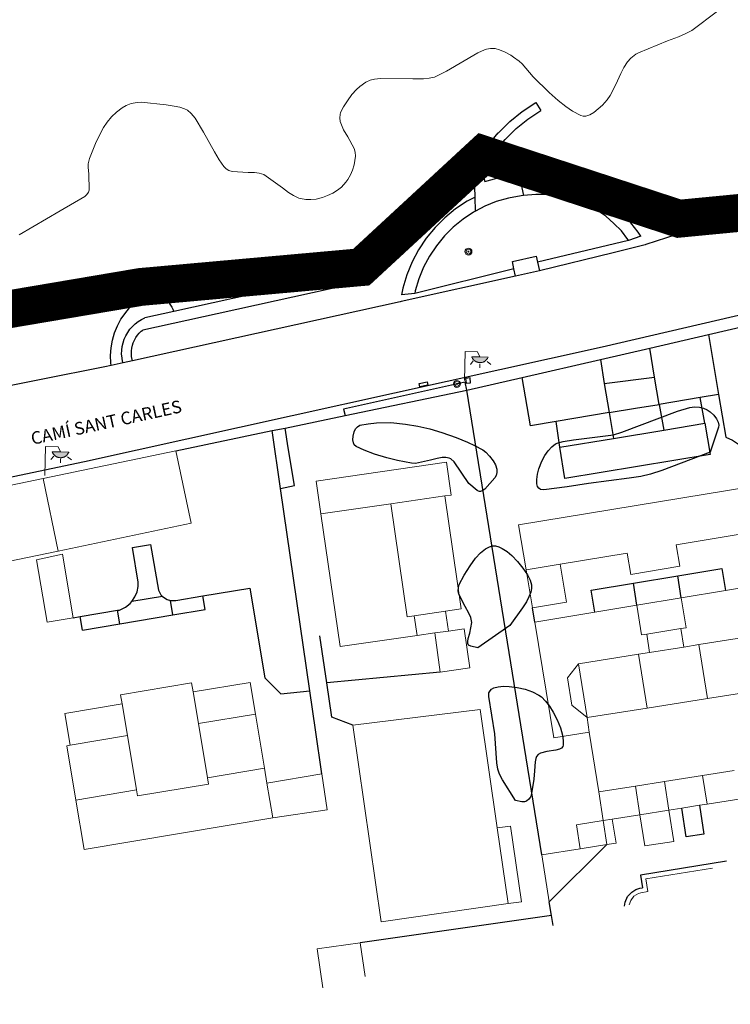
# Model space of a CAD drawing. Units: millimetres. Extents: x 446239 to 447820, y 4376739 to 4377905.
# Drawn here: x 447032 to 447088, y 4376991 to 4377069 of the extents above; entities that cross this region are included whole.
import ezdxf

# ---------------------------------------------------------------- set-up
doc = ezdxf.new("R2010")
doc.units = ezdxf.units.MM
doc.linetypes.add('DGN Style 2', pattern=[29.06096, 17.436576, -11.624384])
for name, color, linetype in [('Arbre Aïllat Lineal', 82, 'Continuous'), ('Arquetes i registres', 8, 'Continuous'), ('Embornals', 8, 'Continuous'), ('Enllumenat', 7, 'Continuous'), ('Escala Representativa', 7, 'Continuous'), ('Linia de Voravia', 7, 'Continuous'), ('Mur Paret', 7, 'Continuous'), ('Pal Generic', 7, 'Continuous')]:
    doc.layers.add(name, color=color, linetype=linetype)
for name, color, linetype, lineweight in [('Costa Rocosa', 5, 'Continuous', 0), ('Divisio Alçades', 1, 'Continuous', 0), ('Façana Edifici', 1, 'Continuous', 0), ('LIMITES_LIMITE_SERVICIO', 5, 'DGN Style 2', 140), ('Piscina', 150, 'Continuous', 0), ('Porxo Caseta Cobert', 7, 'Continuous', 0), ('Text de Carrer', 7, 'Continuous', 0)]:
    doc.layers.add(name, color=color, linetype=linetype, lineweight=lineweight)
doc.styles.get("Standard").update_dxf_attribs({"font": 'simplex.shx'})

# ---------------------------------------------------------------- blocks, each defined once
blk = doc.blocks.new('farola_ports_277')
at = {"layer": 'Enllumenat', "linetype": 'Continuous', "lineweight": 0}
blk.add_hatch(color=2, dxfattribs=at).paths.add_polyline_path([(1.228, 1.863), (1.888, 1.846), (1.888, 1.836), (1.867, 1.797), (1.847, 1.777), (1.826, 1.738), (1.805, 1.708), (1.784, 1.679), (1.763, 1.649), (1.743, 1.62), (1.712, 1.6), (1.681, 1.571), (1.661, 1.542), (1.62, 1.523), (1.6, 1.503), (1.559, 1.484), (1.518, 1.465), (1.498, 1.455), (1.458, 1.446), (1.417, 1.427), (1.377, 1.428), (1.347, 1.419), (1.317, 1.41), (1.277, 1.411), (1.237, 1.412), (1.197, 1.413), (1.157, 1.414), (1.117, 1.415), (1.087, 1.426), (1.057, 1.436), (1.017, 1.447), (0.977, 1.458), (0.938, 1.479), (0.918, 1.49), (0.879, 1.511), (0.839, 1.532), (0.819, 1.552), (0.78, 1.583), (0.761, 1.604), (0.731, 1.625), (0.702, 1.655), (0.683, 1.686), (0.663, 1.716), (0.644, 1.747), (0.625, 1.777), (0.605, 1.808), (0.586, 1.849), (0.577, 1.879)])
at = {"layer": 'Enllumenat', "color": 7, "linetype": 'Continuous', "lineweight": 0, "flags": 128}
for points in [[(0, 0), (0.056, 2.292)], [(0.056, 2.292), (1.047, 2.268)], [(1.047, 2.268), (1.228, 1.863)], [(0.699, 1.545), (0.472, 1.27)], [(1.234, 1.312), (1.226, 0.991)], [(1.799, 1.488), (2.094, 1.25)]]:
    blk.add_lwpolyline(points, dxfattribs=at)
blk.add_lwpolyline([(1.228, 1.863), (1.888, 1.846), (1.888, 1.836), (1.867, 1.797), (1.847, 1.777), (1.826, 1.738), (1.805, 1.708), (1.784, 1.679), (1.763, 1.649), (1.743, 1.62), (1.712, 1.6), (1.681, 1.571), (1.661, 1.542), (1.62, 1.523), (1.6, 1.503), (1.559, 1.484), (1.518, 1.465), (1.498, 1.455), (1.458, 1.446), (1.417, 1.427), (1.377, 1.428), (1.347, 1.419), (1.317, 1.41), (1.277, 1.411), (1.237, 1.412), (1.197, 1.413), (1.157, 1.414), (1.117, 1.415), (1.087, 1.426), (1.057, 1.436), (1.017, 1.447), (0.977, 1.458), (0.938, 1.479), (0.918, 1.49), (0.879, 1.511), (0.839, 1.532), (0.819, 1.552), (0.78, 1.583), (0.761, 1.604), (0.731, 1.625), (0.702, 1.655), (0.683, 1.686), (0.663, 1.716), (0.644, 1.747), (0.625, 1.777), (0.605, 1.808), (0.586, 1.849), (0.577, 1.879)], close=True, dxfattribs=at)
blk = doc.blocks.new('farola_ports_278')
at = {"layer": 'Enllumenat', "linetype": 'Continuous', "lineweight": 0}
blk.add_hatch(color=2, dxfattribs=at).paths.add_polyline_path([(1.228, 1.863), (1.888, 1.846), (1.888, 1.836), (1.867, 1.797), (1.847, 1.777), (1.826, 1.738), (1.805, 1.708), (1.784, 1.679), (1.763, 1.649), (1.743, 1.62), (1.712, 1.6), (1.681, 1.571), (1.661, 1.542), (1.62, 1.523), (1.6, 1.503), (1.559, 1.484), (1.518, 1.465), (1.498, 1.455), (1.458, 1.446), (1.417, 1.427), (1.377, 1.428), (1.347, 1.419), (1.317, 1.41), (1.277, 1.411), (1.237, 1.412), (1.197, 1.413), (1.157, 1.414), (1.117, 1.415), (1.087, 1.426), (1.057, 1.436), (1.017, 1.447), (0.977, 1.458), (0.938, 1.479), (0.918, 1.49), (0.879, 1.511), (0.839, 1.532), (0.819, 1.552), (0.78, 1.583), (0.761, 1.604), (0.731, 1.625), (0.702, 1.655), (0.683, 1.686), (0.663, 1.716), (0.644, 1.747), (0.625, 1.777), (0.605, 1.808), (0.586, 1.849), (0.577, 1.879)])
at = {"layer": 'Enllumenat', "color": 7, "linetype": 'Continuous', "lineweight": 0, "flags": 128}
for points in [[(0, 0), (0.056, 2.292)], [(0.056, 2.292), (1.047, 2.268)], [(1.047, 2.268), (1.228, 1.863)], [(0.699, 1.545), (0.472, 1.27)], [(1.234, 1.312), (1.226, 0.991)], [(1.799, 1.488), (2.094, 1.25)]]:
    blk.add_lwpolyline(points, dxfattribs=at)
blk.add_lwpolyline([(1.228, 1.863), (1.888, 1.846), (1.888, 1.836), (1.867, 1.797), (1.847, 1.777), (1.826, 1.738), (1.805, 1.708), (1.784, 1.679), (1.763, 1.649), (1.743, 1.62), (1.712, 1.6), (1.681, 1.571), (1.661, 1.542), (1.62, 1.523), (1.6, 1.503), (1.559, 1.484), (1.518, 1.465), (1.498, 1.455), (1.458, 1.446), (1.417, 1.427), (1.377, 1.428), (1.347, 1.419), (1.317, 1.41), (1.277, 1.411), (1.237, 1.412), (1.197, 1.413), (1.157, 1.414), (1.117, 1.415), (1.087, 1.426), (1.057, 1.436), (1.017, 1.447), (0.977, 1.458), (0.938, 1.479), (0.918, 1.49), (0.879, 1.511), (0.839, 1.532), (0.819, 1.552), (0.78, 1.583), (0.761, 1.604), (0.731, 1.625), (0.702, 1.655), (0.683, 1.686), (0.663, 1.716), (0.644, 1.747), (0.625, 1.777), (0.605, 1.808), (0.586, 1.849), (0.577, 1.879)], close=True, dxfattribs=at)
blk = doc.blocks.new('poste_ports_1')
at = {"layer": 'Pal Generic', "color": 7, "linetype": 'Continuous', "lineweight": 0}
for radius in [0.279, 0.192, 0.0348]:
    blk.add_circle((0, 0), radius, dxfattribs=at)

msp = doc.modelspace()

# ---------------------------------------------------------------- linework, layer by layer
at = {"layer": 'Arbre Aïllat Lineal', "flags": 128}
for points in [[(447086.79, 4377034.86), (447082.95, 4377033.4), (447082.06, 4377033.11), (447081.3, 4377032.94), (447080.37, 4377032.79), (447077.15, 4377032.38), (447075.45, 4377032.1), (447073.6, 4377031.87), (447073.33, 4377031.9), (447073.2, 4377032), (447073.11, 4377032.15), (447073.06, 4377032.34), (447073.05, 4377032.7), (447073.1, 4377033.11), (447073.22, 4377033.55), (447073.46, 4377034.15), (447073.69, 4377034.59), (447073.95, 4377034.97), (447074.23, 4377035.29), (447074.54, 4377035.51), (447074.74, 4377035.6), (447075.14, 4377035.7), (447075.96, 4377035.84), (447076.79, 4377035.93), (447079.12, 4377036.24), (447079.8, 4377036.45), (447084.2, 4377038.1), (447085.17, 4377038.4), (447085.55, 4377038.45), (447085.94, 4377038.44), (447086.25, 4377038.36), (447086.55, 4377038.22), (447086.78, 4377038.06), (447087.07, 4377037.78), (447087.29, 4377037.49), (447087.42, 4377037.23), (447087.47, 4377037.01), (447087.46, 4377036.83), (447086.79, 4377034.86)], [(447067.67, 4377032.37), (447066.5, 4377034.09), (447066.24, 4377034.33), (447066.09, 4377034.39), (447065.84, 4377034.44), (447065.56, 4377034.44), (447065.16, 4377034.37), (447064.62, 4377034.22), (447063.43, 4377033.97), (447063.11, 4377033.99), (447062, 4377034.19), (447061.15, 4377034.4), (447060.19, 4377034.7), (447059.37, 4377035.02), (447058.74, 4377035.32), (447058.58, 4377035.45), (447058.51, 4377035.6), (447058.47, 4377035.85), (447058.49, 4377036.12), (447058.57, 4377036.46), (447058.69, 4377036.7), (447058.84, 4377036.88), (447059.03, 4377036.99), (447059.67, 4377037.11), (447060.33, 4377037.18), (447061.47, 4377037.2), (447062.65, 4377037.09), (447063.61, 4377036.93), (447064.56, 4377036.71), (447065.51, 4377036.43), (447066.66, 4377036.02), (447067.55, 4377035.66), (447068.12, 4377035.4), (447068.77, 4377035.04), (447069, 4377034.86), (447069.31, 4377034.54), (447069.59, 4377034.18), (447069.77, 4377033.85), (447069.88, 4377033.52), (447069.89, 4377033.26), (447069.83, 4377033.02), (447069.71, 4377032.83), (447068.94, 4377031.93), (447068.77, 4377031.81), (447068.59, 4377031.75), (447068.5, 4377031.74), (447068.42, 4377031.77), (447068.33, 4377031.83), (447067.67, 4377032.37)], [(447068.38, 4377019.34), (447067.81, 4377019.47), (447067.64, 4377019.56), (447067.58, 4377019.68), (447067.57, 4377019.84), (447067.61, 4377020.08), (447067.73, 4377020.51), (447067.91, 4377021.35), (447067.82, 4377021.75), (447067.66, 4377022.1), (447067.36, 4377022.63), (447066.88, 4377023.59), (447066.82, 4377023.86), (447066.83, 4377024.12), (447066.89, 4377024.38), (447067.28, 4377025.11), (447067.76, 4377025.86), (447068.2, 4377026.45), (447068.59, 4377026.87), (447068.99, 4377027.19), (447069.3, 4377027.35), (447069.53, 4377027.42), (447069.77, 4377027.42), (447070.03, 4377027.35), (447070.31, 4377027.23), (447070.69, 4377026.98), (447071.07, 4377026.67), (447071.53, 4377026.2), (447071.95, 4377025.67), (447072.3, 4377025.14), (447072.52, 4377024.72), (447072.62, 4377024.34), (447072.62, 4377024.06), (447072.57, 4377023.77), (447072.43, 4377023.38), (447072.23, 4377023), (447071.91, 4377022.52), (447070.92, 4377021.13), (447068.38, 4377019.34)], [(447071.37, 4377007.25), (447070.32, 4377008.89), (447070.09, 4377009.34), (447069.97, 4377009.73), (447069.88, 4377010.23), (447069.73, 4377012.52), (447069.24, 4377015.48), (447069.25, 4377015.78), (447069.34, 4377015.94), (447069.47, 4377016.07), (447069.65, 4377016.17), (447069.99, 4377016.26), (447070.4, 4377016.31), (447070.85, 4377016.29), (447071.49, 4377016.21), (447072.13, 4377016.06), (447072.72, 4377015.85), (447073.21, 4377015.6), (447073.42, 4377015.45), (447073.75, 4377015.12), (447074.06, 4377014.71), (447074.35, 4377014.25), (447074.67, 4377013.63), (447074.92, 4377013), (447075.08, 4377012.41), (447075.14, 4377011.98), (447075.14, 4377011.62), (447075.12, 4377011.53), (447075, 4377011.39), (447074.84, 4377011.31), (447074.55, 4377011.24), (447073.85, 4377011.12), (447073.35, 4377010.99), (447073.16, 4377010.88), (447073.02, 4377010.74), (447072.96, 4377010.58), (447072.92, 4377010.32), (447072.87, 4377009.6), (447072.81, 4377008.93), (447072.61, 4377007.63), (447072.53, 4377007.49), (447072.42, 4377007.34), (447072.24, 4377007.19), (447072.08, 4377007.13), (447071.85, 4377007.14), (447071.37, 4377007.25)]]:
    msp.add_lwpolyline(points, dxfattribs=at)
at = {"layer": 'Arquetes i registres', "flags": 128}
msp.add_lwpolyline([(447067.806, 4377040.367), (447067.756, 4377040.746), (447067.39, 4377040.698), (447067.439, 4377040.319), (447067.806, 4377040.367)], dxfattribs=at)
at = {"layer": 'Costa Rocosa', "flags": 128}
for points in [[(447087.38, 4377069.82), (447085.33, 4377068.3), (447084.87, 4377068.05), (447084.28, 4377067.78), (447083.41, 4377067.46), (447081.1, 4377066.52), (447080.9, 4377066.41), (447080.49, 4377066.09), (447080.23, 4377065.8), (447079.95, 4377065.36), (447079.7, 4377064.89), (447079.31, 4377064), (447078.87, 4377063.13), (447078.63, 4377062.78), (447078.26, 4377062.36), (447077.56, 4377061.8), (447077.24, 4377061.61), (447076.93, 4377061.5), (447076.73, 4377061.49), (447076.53, 4377061.54), (447075.88, 4377061.9), (447075.36, 4377062.26), (447074.74, 4377062.75), (447074.03, 4377063.38), (447072.77, 4377064.62), (447071.9, 4377065.66), (447071.66, 4377065.85), (447071.2, 4377066.17)], [(447071.2, 4377066.17), (447070.99, 4377066.33), (447070.54, 4377066.58), (447070.1, 4377066.76), (447069.74, 4377066.85), (447069.39, 4377066.87), (447069.05, 4377066.82), (447068.89, 4377066.76), (447068.38, 4377066.51), (447065.89, 4377065.06), (447065.1, 4377064.66), (447064.93, 4377064.6), (447064.51, 4377064.5), (447064.08, 4377064.46), (447063.22, 4377064.45), (447060.66, 4377064.49), (447060.19, 4377064.44), (447059.85, 4377064.35), (447059.49, 4377064.19), (447059.03, 4377063.86), (447058.75, 4377063.6), (447058.4, 4377063.21), (447058.05, 4377062.71), (447057.73, 4377062.23), (447057.5, 4377061.79), (447057.46, 4377061.64), (447057.43, 4377061.36), (447057.47, 4377061.08), (447057.56, 4377060.8), (447057.74, 4377060.42), (447058.08, 4377059.86), (447058.58, 4377058.93), (447058.66, 4377058.65), (447058.68, 4377058.33), (447058.58, 4377057.64), (447058.45, 4377057.21), (447058.29, 4377056.84)], [(447058.29, 4377056.84), (447058.07, 4377056.47), (447057.92, 4377056.26), (447057.56, 4377055.87), (447057.25, 4377055.62), (447056.87, 4377055.39), (447056.46, 4377055.2), (447056.07, 4377055.06), (447055.55, 4377054.92), (447055.14, 4377054.88), (447054.73, 4377054.89), (447054.33, 4377054.96), (447054.19, 4377055.01), (447053.76, 4377055.2), (447053.36, 4377055.45), (447052.9, 4377055.81), (447051.41, 4377056.86), (447051.05, 4377056.97), (447050.68, 4377057.02), (447050.18, 4377057.02), (447048.91, 4377057.1), (447048.65, 4377057.18), (447048.43, 4377057.32), (447048.24, 4377057.51), (447047.87, 4377058.04), (447047.51, 4377058.67), (447046.64, 4377060.24), (447045.96, 4377061.34), (447045.66, 4377061.71), (447045.35, 4377061.97), (447045.12, 4377062.09), (447044.76, 4377062.21), (447044.31, 4377062.3), (447043.66, 4377062.4), (447041.68, 4377062.62), (447041.38, 4377062.59), (447040.89, 4377062.49), (447040.51, 4377062.34), (447040.19, 4377062.16), (447039.73, 4377061.81), (447039.34, 4377061.44), (447039, 4377061.03), (447038.71, 4377060.6), (447038.4, 4377060.04), (447038.07, 4377059.33), (447037.6, 4377058.15), (447037.5, 4377057.71), (447037.49, 4377057.42), (447037.53, 4377056.93), (447037.57, 4377055.63), (447037.52, 4377055.48), (447037.39, 4377055.29), (447037.22, 4377055.14), (447035.27, 4377053.98), (447032.01, 4377052.09)]]:
    msp.add_lwpolyline(points, dxfattribs=at)
at = {"layer": 'Divisio Alçades', "flags": 128}
for points in [[(447033.91, 4377032.76), (447035.11, 4377027.02)], [(447061.48, 4377030.77), (447055.94, 4377029.97)], [(447065.77, 4377031.39), (447061.48, 4377030.77)], [(447061.48, 4377030.77), (447062.77, 4377021.81), (447063.34, 4377021.89)], [(447084.47, 4377020.87), (447084.88, 4377020.94), (447084.5, 4377023.31)], [(447063.34, 4377021.89), (447065.82, 4377022.25)], [(447081.76, 4377020.44), (447081.35, 4377020.38), (447080.98, 4377022.72)], [(447063.56, 4377020.33), (447063.34, 4377021.89)], [(447064.96, 4377020.53), (447066.04, 4377020.68)], [(447081.76, 4377020.44), (447084.47, 4377020.87)], [(447084.47, 4377020.87), (447084.7, 4377019.41)], [(447081.99, 4377018.98), (447081.76, 4377020.44)], [(447085.89, 4377019.6), (447090.28, 4377020.29)], [(447081.99, 4377018.98), (447084.7, 4377019.41)], [(447084.7, 4377019.41), (447085.89, 4377019.6)], [(447085.89, 4377019.6), (447086.57, 4377015.32)], [(447076.35, 4377018.09), (447081.12, 4377018.84)], [(447081.12, 4377018.84), (447081.99, 4377018.98)], [(447081.8, 4377014.56), (447081.12, 4377018.84)], [(447077.03, 4377013.81), (447075.83, 4377014.8), (447075.48, 4377016.98), (447076.35, 4377018.09)], [(447077.03, 4377013.81), (447076.35, 4377018.09)], [(447086.57, 4377015.32), (447090.96, 4377016.01)], [(447045.81, 4377015.85), (447046.23, 4377013.34)], [(447086.57, 4377015.32), (447081.8, 4377014.56)], [(447040.6, 4377012.39), (447040.18, 4377014.9)], [(447081.8, 4377014.56), (447077.03, 4377013.81)], [(447046.23, 4377013.34), (447050.74, 4377014.1)], [(447077.21, 4377012.67), (447077.03, 4377013.81)], [(447046.23, 4377013.34), (447046.95, 4377009.04)], [(447036.05, 4377011.63), (447040.6, 4377012.39)], [(447041.33, 4377008.09), (447040.6, 4377012.39)], [(447051.46, 4377009.8), (447046.95, 4377009.04)], [(447046.95, 4377009.04), (447047.03, 4377008.55), (447041.41, 4377007.61), (447041.33, 4377008.09)], [(447086.19, 4377009.23), (447083.16, 4377008.75)], [(447088.7, 4377009.62), (447086.19, 4377009.23)], [(447086.55, 4377006.95), (447086.19, 4377009.23)], [(447041.33, 4377008.09), (447036.51, 4377007.28)], [(447051.66, 4377008.63), (447052.12, 4377005.86)], [(447080.86, 4377008.38), (447077.96, 4377007.93)], [(447083.16, 4377008.75), (447080.86, 4377008.38)], [(447081.22, 4377006.11), (447080.86, 4377008.38)], [(447083.52, 4377006.48), (447083.16, 4377008.75)], [(447078.31, 4377005.65), (447079.03, 4377005.77)], [(447081.22, 4377006.11), (447083.52, 4377006.48)], [(447069.92, 4377005.07), (447070.79, 4376999.07)], [(447078.31, 4377005.65), (447078.61, 4377003.75)], [(447078.61, 4377003.75), (447076.49, 4377003.41)]]:
    msp.add_lwpolyline(points, dxfattribs=at)
at = {"layer": 'Embornals', "flags": 128}
msp.add_lwpolyline([(447063.733, 4377040.3), (447064.352, 4377040.423), (447064.402, 4377040.169), (447063.784, 4377040.046), (447063.733, 4377040.3)], dxfattribs=at)
at = {"layer": 'Escala Representativa', "flags": 128}
for points in [[(447068.16, 4377055.08), (447068.08, 4377057.49), (447068.44, 4377058.11), (447069.16, 4377059.18), (447069.98, 4377060.17), (447070, 4377060.18), (447070.9, 4377061.07), (447071.9, 4377061.87), (447072.98, 4377062.57), (447073.38, 4377061.95)], [(447068.73, 4377057.12), (447069.07, 4377057.72), (447069.75, 4377058.73), (447070.53, 4377059.66), (447071.4, 4377060.51), (447072.34, 4377061.27), (447073.38, 4377061.95)], [(447068.73, 4377057.12), (447068.93, 4377056.31), (447071.61, 4377057.07), (447071.79, 4377056.19)], [(447071.79, 4377056.19), (447072, 4377055.2)], [(447068.2, 4377053.97), (447068.16, 4377055.08)], [(447072, 4377055.2), (447071.8, 4377055.19), (447070.8, 4377055), (447069.84, 4377054.72), (447068.92, 4377054.35), (447068.2, 4377053.97)], [(447071.24, 4377049.39), (447071.11, 4377049.97), (447073.01, 4377050.39), (447073.11, 4377049.91)], [(447073.11, 4377049.91), (447073.27, 4377049.23)], [(447058.08, 4377049.05), (447058.38, 4377048.19), (447047.71, 4377045.83), (447041.83, 4377044.54)], [(447058.08, 4377049.05), (447044.28, 4377046.01)], [(447071.37, 4377048.81), (447071.24, 4377049.39)], [(447073.27, 4377049.23), (447071.37, 4377048.81)], [(447044.28, 4377046.01), (447041.99, 4377045.5)], [(447040.25, 4377041.94), (447040.22, 4377042.04), (447040.17, 4377042.34), (447040.14, 4377042.64), (447040.15, 4377042.94), (447040.19, 4377043.24), (447040.25, 4377043.53), (447040.35, 4377043.82), (447040.47, 4377044.09), (447040.62, 4377044.35), (447040.8, 4377044.6), (447041, 4377044.83), (447041.22, 4377045.03), (447041.46, 4377045.21), (447041.72, 4377045.37), (447041.99, 4377045.5)], [(447040.99, 4377042.1), (447040.97, 4377042.2), (447040.92, 4377042.44), (447040.91, 4377042.66), (447040.91, 4377042.89), (447040.94, 4377043.1), (447040.99, 4377043.33), (447041.06, 4377043.54), (447041.15, 4377043.74), (447041.26, 4377043.94), (447041.4, 4377044.13), (447041.54, 4377044.29), (447041.7, 4377044.44), (447041.83, 4377044.54)], [(447078.4, 4377040.3), (447082.38, 4377040.81)], [(447078.78, 4377038), (447080.86, 4377038.34), (447082.74, 4377038.65)], [(447082.74, 4377038.65), (447083.13, 4377036.61)], [(447086.37, 4377037.15), (447086.01, 4377039.19)], [(447078.78, 4377038), (447079.12, 4377035.95)], [(447074.87, 4377035.25), (447074.59, 4377037.3)], [(447052.74, 4377031.98), (447053.84, 4377032.22), (447053.35, 4377035.2), (447053.09, 4377036.77)], [(447041, 4377027.3), (447042.43, 4377027.54)], [(447087.72, 4377025.63), (447088.01, 4377023.89)], [(447080.98, 4377022.72), (447080.71, 4377024.47)], [(447084.5, 4377023.31), (447084.23, 4377025.05)], [(447077.64, 4377022.17), (447077.35, 4377023.91)], [(447043.39, 4377023.41), (447040.95, 4377023.01)], [(447044.2, 4377021.95), (447044.01, 4377023.1)], [(447046.77, 4377022.39), (447046.59, 4377023.46)], [(447039.99, 4377021.25), (447039.81, 4377022.32)], [(447037.03, 4377020.75), (447036.85, 4377021.82)], [(447086.3, 4377004.57), (447084.9, 4377004.35)]]:
    msp.add_lwpolyline(points, dxfattribs=at)
at = {"layer": 'Façana Edifici', "flags": 128}
for points in [[(447044.45, 4377034.97), (447033.91, 4377032.76)], [(447035.11, 4377027.02), (447045.65, 4377029.23), (447044.45, 4377034.97)], [(447055.94, 4377029.97), (447055.57, 4377032.57), (447065.9, 4377034.06), (447066.27, 4377031.46), (447065.77, 4377031.39)], [(447033.91, 4377032.76), (447029.95, 4377031.94)], [(447065.77, 4377031.39), (447067.05, 4377022.43)], [(447055.94, 4377029.97), (447057.46, 4377019.45), (447063.56, 4377020.33)], [(447031.15, 4377026.19), (447035.11, 4377027.02)], [(447036.29, 4377021.73), (447035.45, 4377026.76), (447033.4, 4377026.33), (447034.23, 4377021.38)], [(447088.01, 4377023.89), (447092.95, 4377024.71), (447093.52, 4377021.27)], [(447084.5, 4377023.31), (447088.01, 4377023.89)], [(447080.98, 4377022.72), (447084.5, 4377023.31)], [(447065.82, 4377022.25), (447067.05, 4377022.43)], [(447065.82, 4377022.25), (447066.04, 4377020.68)], [(447072.89, 4377021.38), (447077.64, 4377022.17)], [(447077.64, 4377022.17), (447080.98, 4377022.72)], [(447036.29, 4377021.73), (447034.23, 4377021.38)], [(447077.21, 4377012.67), (447074.41, 4377012.21), (447072.89, 4377021.38)], [(447066.04, 4377020.68), (447067.28, 4377020.86), (447067.73, 4377017.76), (447065.4, 4377017.42)], [(447064.96, 4377020.53), (447063.56, 4377020.33)], [(447065.4, 4377017.42), (447064.96, 4377020.53)], [(447040.18, 4377014.9), (447040.06, 4377015.63), (447045.69, 4377016.58), (447045.81, 4377015.85)], [(447045.81, 4377015.85), (447050.32, 4377016.61), (447050.74, 4377014.1)], [(447036.05, 4377011.63), (447035.63, 4377014.14), (447040.18, 4377014.9)], [(447058.46, 4377013.21), (447068.56, 4377014.46)], [(447068.56, 4377014.46), (447069.92, 4377005.07)], [(447050.74, 4377014.1), (447051.46, 4377009.8)], [(447070.79, 4376999.07), (447060.72, 4376997.61), (447058.46, 4377013.21)], [(447077.96, 4377007.93), (447077.21, 4377012.67)], [(447036.51, 4377007.28), (447035.79, 4377011.59), (447036.05, 4377011.63)], [(447051.46, 4377009.8), (447051.66, 4377008.63)], [(447051.66, 4377008.63), (447056.02, 4377009.37)], [(447056.02, 4377009.37), (447056.44, 4377006.49)], [(447077.96, 4377007.93), (447078.31, 4377005.65)], [(447089.06, 4377007.35), (447086.55, 4377006.95)], [(447036.51, 4377007.28), (447037.18, 4377003.35)], [(447084.54, 4377006.64), (447083.52, 4377006.48)], [(447085.94, 4377006.86), (447084.54, 4377006.64)], [(447086.55, 4377006.95), (447085.94, 4377006.86)], [(447052.12, 4377005.86), (447037.18, 4377003.35)], [(447056.44, 4377006.49), (447052.12, 4377005.86)], [(447078.61, 4377003.75), (447079.33, 4377003.86), (447079.03, 4377005.77)], [(447079.03, 4377005.77), (447081.22, 4377006.11)], [(447083.52, 4377006.48), (447083.91, 4377004), (447081.61, 4377003.64), (447081.22, 4377006.11)], [(447069.92, 4377005.07), (447070.96, 4377005.22), (447071.83, 4376999.22), (447070.79, 4376999.07)], [(447078.31, 4377005.65), (447076.19, 4377005.32), (447076.49, 4377003.41)], [(447076.49, 4377003.41), (447073.45, 4377002.93)], [(447074.03, 4376999.22), (447078.61, 4377003.75)], [(447073.45, 4377002.93), (447074.03, 4376999.22)], [(447056.077, 4376992.389), (447055.63, 4376995.48), (447059.05, 4376995.97)], [(447059.05, 4376995.97), (447059.438, 4376993.299)]]:
    msp.add_lwpolyline(points, dxfattribs=at)
at = {"layer": 'LIMITES_LIMITE_SERVICIO', "ltscale": 0.8, "const_width": 3, "flags": 128}
msp.add_lwpolyline([(446478.239, 4377336.214), (446494.888, 4377347.6), (446507.26, 4377348.82), (446510.86, 4377349.79), (446514.58, 4377341.059), (446530.232, 4377342.939), (446537.353, 4377351), (446541.663, 4377345.539), (446562.586, 4377362.061), (446572.067, 4377365.501), (446572.487, 4377370.391), (446596.02, 4377392.383), (446603.191, 4377415.816), (446606.362, 4377431.828), (446609.013, 4377439.249), (446613.783, 4377448.8), (446615.954, 4377455.63), (446608.777, 4377460.648), (446611.823, 4377476.343), (446611.954, 4377490.664), (446611.014, 4377500.635), (446611.904, 4377512.057), (446610.234, 4377528.189), (446621.516, 4377558.502), (446630.207, 4377572.063), (446651.63, 4377592.105), (446658.591, 4377606.317), (446674.883, 4377607.756), (446684.894, 4377616.197), (446707.546, 4377614.277), (446721.718, 4377607.276), (446733.059, 4377610.316), (446743.73, 4377607.815), (446744.861, 4377610.456), (446755.132, 4377607.305), (446757.202, 4377602.545), (446759.832, 4377595.524), (446761.502, 4377581.852), (446766.963, 4377584.062), (446765.653, 4377597.024), (446775.504, 4377606.055), (446774.034, 4377609.345), (446785.495, 4377618.956), (446790.886, 4377615.706), (446800.827, 4377613.905), (446806.638, 4377620.546), (446811.898, 4377632.357), (446824.99, 4377653.269), (446824.68, 4377659.52), (446830.071, 4377667.321), (446835.262, 4377672.421), (446832.832, 4377676.822), (446838.442, 4377679.232), (446846.023, 4377683.572), (446868.146, 4377677.431), (446873.326, 4377675.991), (446883.247, 4377673.721), (446905.09, 4377670.35), (446912.08, 4377663.469), (446915.501, 4377667.299), (446910.65, 4377686.632), (446910.461, 4377695.073), (446921.932, 4377713.144), (446923.642, 4377720.535), (446976.659, 4377741.947), (447052.468, 4377771.099), (447052.468, 4377771.099), (447085.002, 4377783.52), (447102.014, 4377789.99), (447110.385, 4377789.46), (447116.095, 4377790.46), (447122.286, 4377793.23), (447124.576, 4377795.24), (447125.136, 4377795.73), (447142.499, 4377811.282), (447150.62, 4377817.933), (447157.5, 4377822.293), (447173.462, 4377828.703), (447191.875, 4377830.823), (447206.186, 4377832.173), (447211.887, 4377832.713), (447227.989, 4377832.703), (447292.746, 4377831.922), (447320.559, 4377829.001), (447348.802, 4377825.18), (447378.045, 4377819.599), (447396.527, 4377816.078), (447409.769, 4377811.428), (447433.831, 4377800.266), (447441.982, 4377795.235), (447456.184, 4377786.464), (447475.616, 4377773.072), (447490.427, 4377755.56), (447514.609, 4377728.807), (447539.402, 4377696.983), (447555.933, 4377678.35), (447601.057, 4377627.494), (447633.31, 4377591.579), (447669.895, 4377622.612), (447682.737, 4377639.324), (447695.118, 4377651.445), (447752.946, 4377715.851), (447754.066, 4377703.89), (447734.623, 4377680.628), (447714.891, 4377657.265), (447685.457, 4377617.581), (447647.372, 4377578.138), (447641.071, 4377568.077), (447639.841, 4377563.526), (447611.697, 4377535.003), (447605.346, 4377523.752), (447601.656, 4377510.171), (447602.495, 4377446.283), (447560.17, 4377437.203), (447493.812, 4377422.822), (447486.331, 4377416.892), (447459.718, 4377395.11), (447470.349, 4377381.878), (447465.928, 4377376.128), (447420.933, 4377345.835), (447410.592, 4377362.567), (447365.676, 4377341.265), (447360.656, 4377338.015), (447333.272, 4377316.023), (447307.409, 4377295.181), (447303.638, 4377292.131), (447296.698, 4377281.44), (447295.717, 4377275.629), (447282.115, 4377245.326), (447216.827, 4377196.551), (447163.09, 4377156.398), (447153.259, 4377148.997), (447147.649, 4377144.797), (447150.369, 4377140.796), (447147.338, 4377138.466), (447152.119, 4377130.895), (447152.199, 4377123.624), (447147.838, 4377121.344), (447135.187, 4377114.333), (447130.946, 4377113.603), (447124.625, 4377106.083), (447132.076, 4377090.911), (447120.324, 4377080.58), (447110.823, 4377073.169), (447106.163, 4377068.319), (447092.541, 4377054.157), (447084.32, 4377053.367), (447068.798, 4377058.458), (447059.137, 4377049.527), (447041.645, 4377047.957), (447023.403, 4377044.867), (447006.701, 4377041.247), (446997.5, 4377041.988), (446987.119, 4377042.108), (446982.538, 4377042.038), (446962.256, 4377039.398), (446955.275, 4377037.498), (446942.304, 4377033.577), (446932.652, 4377028.747), (446924.351, 4377027.627), (446897.108, 4377019.777), (446883.367, 4377010.126), (446865.214, 4377000.145), (446849.813, 4376993.934), (446835.021, 4376984.404), (446824.349, 4376977.113), (446814.838, 4376971.863), (446788.515, 4376940.229), (446788.515, 4376940.229), (446774.211, 4376954.891)], dxfattribs=at)
at = {"layer": 'Linia de Voravia', "flags": 128}
for points in [[(447119.34, 4377068.56), (447112.63, 4377061.84), (447102.34, 4377053.88), (447091.31, 4377046.21), (447078.24, 4377043.19), (447037.19, 4377034.1), (447020.71, 4377030.63), (447000, 4377026.71)], [(447081.29, 4377051.99), (447080.32, 4377051.65)], [(447080.32, 4377051.65), (447073.11, 4377049.91)], [(447071.24, 4377049.39), (447063.38, 4377047.45)], [(447063.38, 4377047.45), (447062.33, 4377047.32)], [(447067.51, 4377039.77), (447067.36, 4377040.42), (447067.23, 4377040.39), (447057.74, 4377038.28), (447057.86, 4377037.76)], [(447086.37, 4377037.15), (447086.78, 4377034.67), (447075.28, 4377032.76), (447074.87, 4377035.25)], [(447088.073, 4377002.425), (447081.28, 4377001.33), (447081.44, 4377000.33)], [(447079.991, 4376998.87), (447080.04, 4376999.19), (447080.25, 4376999.62), (447080.58, 4376999.98), (447080.91, 4377000.18), (447081.22, 4377000.28), (447081.44, 4377000.33)]]:
    msp.add_lwpolyline(points, dxfattribs=at)
at = {"layer": 'Mur Paret', "flags": 128}
for points in [[(447122.01, 4377080.9), (447120.67, 4377079.57), (447110.22, 4377069.15), (447109.25, 4377068.21), (447106.15, 4377065.41), (447102.91, 4377062.77), (447099.55, 4377060.29), (447095.93, 4377057.9), (447093.7, 4377056.51), (447091.4, 4377055.23), (447089.03, 4377054.07), (447086.62, 4377053.03), (447084.15, 4377052.11), (447081.7, 4377051.33), (447081.64, 4377051.31), (447079.1, 4377050.65), (447073.27, 4377049.23)], [(447081.29, 4377051.99), (447081.09, 4377052.31), (447080.51, 4377053.05), (447079.85, 4377053.74), (447079.13, 4377054.35), (447078.35, 4377054.89), (447077.52, 4377055.35), (447076.65, 4377055.72), (447075.75, 4377056.01), (447074.82, 4377056.2), (447073.88, 4377056.3), (447072.93, 4377056.31), (447071.99, 4377056.22), (447071.79, 4377056.19)], [(447068.16, 4377055.08), (447067.52, 4377054.75), (447066.61, 4377054.14), (447065.75, 4377053.45), (447064.98, 4377052.67), (447064.28, 4377051.82), (447063.67, 4377050.91), (447063.16, 4377049.94), (447062.75, 4377048.92), (447062.44, 4377047.87), (447062.33, 4377047.32)], [(447080.32, 4377051.65), (447080.27, 4377051.72), (447079.75, 4377052.4), (447079.16, 4377053), (447078.52, 4377053.56), (447077.82, 4377054.04), (447077.08, 4377054.45), (447076.3, 4377054.78), (447075.49, 4377055.04), (447074.67, 4377055.21), (447073.82, 4377055.3), (447072.97, 4377055.3), (447072, 4377055.2)], [(447068.2, 4377053.97), (447068.03, 4377053.88), (447067.2, 4377053.33), (447066.42, 4377052.7), (447065.72, 4377052), (447065.09, 4377051.23), (447064.54, 4377050.39), (447064.07, 4377049.52), (447063.69, 4377048.59), (447063.41, 4377047.64), (447063.38, 4377047.45)], [(447071.37, 4377048.81), (447062.29, 4377046.8), (447062.23, 4377046.79), (447040.99, 4377042.1)], [(447039.3, 4377041.73), (447039.28, 4377041.93), (447039.26, 4377042.53), (447039.31, 4377043.13), (447039.41, 4377043.73), (447039.58, 4377044.31), (447039.8, 4377044.87), (447040.08, 4377045.41), (447041.09, 4377046.73), (447041.16, 4377046.8), (447041.3, 4377046.92), (447041.46, 4377047.03), (447041.63, 4377047.13), (447041.81, 4377047.2), (447041.99, 4377047.26), (447042.18, 4377047.3), (447042.56, 4377047.32), (447042.75, 4377047.3), (447042.94, 4377047.26), (447043.12, 4377047.2), (447043.3, 4377047.13), (447043.47, 4377047.04), (447043.62, 4377046.93), (447043.77, 4377046.81), (447043.9, 4377046.67), (447044.02, 4377046.52), (447044.13, 4377046.36), (447044.21, 4377046.19), (447044.28, 4377046.01)], [(447086.67, 4377044.19), (447091.79, 4377045.37)], [(447082, 4377043.11), (447086.67, 4377044.19)], [(447086.67, 4377044.19), (447087.46, 4377039.44)], [(447078.09, 4377042.21), (447082, 4377043.11)], [(447082.38, 4377040.81), (447082, 4377043.11)], [(447039.3, 4377041.73), (447038.8, 4377041.62), (447028.68, 4377039.61), (447014.85, 4377036.7), (447004.44, 4377034.48)], [(447040.25, 4377041.94), (447039.3, 4377041.73)], [(447040.99, 4377042.1), (447040.25, 4377041.94)], [(447071.9, 4377040.78), (447078.09, 4377042.21)], [(447078.09, 4377042.21), (447078.4, 4377040.3)], [(447067.51, 4377039.77), (447071.9, 4377040.78)], [(447074.59, 4377037.3), (447072.54, 4377036.96), (447071.9, 4377040.78)], [(447078.4, 4377040.3), (447078.78, 4377038)], [(447082.74, 4377038.65), (447082.38, 4377040.81)], [(447057.86, 4377037.76), (447067.51, 4377039.77)], [(447071.52, 4377014.88), (447067.51, 4377039.77)], [(447087.46, 4377039.44), (447086.01, 4377039.19)], [(447087.46, 4377039.44), (447088.02, 4377036.04), (447088.55, 4377035.82), (447088.97, 4377035.54), (447089.32, 4377035.17), (447089.59, 4377034.75), (447089.77, 4377034.28), (447089.85, 4377033.79), (447089.86, 4377033.67), (447090.08, 4377032.15)], [(447086.01, 4377039.19), (447082.74, 4377038.65)], [(447053.09, 4377036.77), (447057.86, 4377037.76)], [(447078.78, 4377038), (447074.59, 4377037.3)], [(447083.13, 4377036.61), (447086.37, 4377037.15)], [(447044.45, 4377034.97), (447052.08, 4377036.57)], [(447052.08, 4377036.57), (447053.09, 4377036.77)], [(447052.74, 4377031.98), (447052.08, 4377036.57)], [(447079.12, 4377035.95), (447083.13, 4377036.61)], [(447074.87, 4377035.25), (447079.12, 4377035.95)], [(447055.07, 4377015.94), (447052.74, 4377031.98)], [(447040.95, 4377023.01), (447041.2, 4377023.38), (447041.37, 4377023.79), (447041.46, 4377024.22), (447041.46, 4377024.55), (447041, 4377027.3)], [(447042.43, 4377027.54), (447043.05, 4377023.93), (447043.26, 4377023.54), (447043.39, 4377023.41)], [(447084.23, 4377025.05), (447087.72, 4377025.63)], [(447077.35, 4377023.91), (447080.71, 4377024.47)], [(447080.71, 4377024.47), (447084.23, 4377025.05)], [(447046.59, 4377023.46), (447050.3, 4377024.08), (447051.5, 4377016.97), (447052.76, 4377015.7), (447055.07, 4377015.94)], [(447039.81, 4377022.32), (447039.97, 4377022.34), (447040.46, 4377022.58), (447040.81, 4377022.86), (447040.95, 4377023.01)], [(447043.39, 4377023.41), (447043.76, 4377023.17), (447044.01, 4377023.1)], [(447044.01, 4377023.1), (447044.45, 4377023.1), (447046.59, 4377023.46)], [(447036.85, 4377021.82), (447039.81, 4377022.32)], [(447044.2, 4377021.95), (447046.77, 4377022.39)], [(447072.89, 4377021.38), (447072.7, 4377022.51)], [(447036.29, 4377021.73), (447036.85, 4377021.82)], [(447039.99, 4377021.25), (447044.2, 4377021.95)], [(447037.03, 4377020.75), (447039.99, 4377021.25)], [(447056.4, 4377016.58), (447055.86, 4377020.3)], [(447065.4, 4377017.42), (447056.4, 4377016.58)], [(447055.51, 4377012.84), (447055.07, 4377015.94)], [(447058.46, 4377013.21), (447056.81, 4377013.86), (447056.4, 4377016.58)], [(447073.45, 4377002.93), (447071.52, 4377014.88)], [(447056.02, 4377009.37), (447055.51, 4377012.84)], [(447084.9, 4377004.35), (447084.54, 4377006.64)], [(447085.94, 4377006.86), (447086.3, 4377004.57)], [(447074.21, 4376998.13), (447074.03, 4376999.22)], [(447074.21, 4376998.13), (447059.05, 4376995.97)], [(447074.336, 4376997.337), (447074.21, 4376998.13)]]:
    msp.add_lwpolyline(points, dxfattribs=at)
at = {"layer": 'Piscina', "flags": 128}
for points in [[(447086.966, 4377001.878), (447081.69, 4377001.03), (447081.85, 4377000.04)], [(447080.38, 4376998.975), (447080.49, 4376999.32), (447080.75, 4376999.65), (447081.12, 4376999.87), (447081.3, 4376999.93), (447081.85, 4377000.04)]]:
    msp.add_lwpolyline(points, dxfattribs=at)
at = {"layer": 'Porxo Caseta Cobert', "flags": 128}
for points in [[(447072.2, 4377025.53), (447071.61, 4377029.09), (447090.08, 4377032.15)], [(447089.49, 4377028.4), (447084.1, 4377027.51), (447084.38, 4377025.81), (447080.49, 4377025.16), (447080.21, 4377026.86), (447074.9, 4377025.98)], [(447074.9, 4377025.98), (447072.2, 4377025.53)], [(447072.7, 4377022.51), (447072.2, 4377025.53)], [(447074.9, 4377025.98), (447075.4, 4377022.96), (447072.7, 4377022.51)]]:
    msp.add_lwpolyline(points, dxfattribs=at)

# ---------------------------------------------------------------- block references
at = {"layer": 'Enllumenat'}
for name, p in [('farola_ports_278', (447067.31, 4377040.55)), ('farola_ports_277', (447034.06, 4377033.01))]:
    msp.add_blockref(name, p, dxfattribs=at)
at = {"layer": 'Pal Generic'}
for p in [(447067.63, 4377050.76), (447066.72, 4377040.27)]:
    msp.add_blockref('poste_ports_1', p, dxfattribs=at)

# ---------------------------------------------------------------- texts
at = {"layer": 'Text de Carrer'}
msp.add_text('CAMÍ SANT CARLES', height=1, rotation=12.32801, dxfattribs=at).set_placement((447033.07, 4377035.43))

doc.saveas('drawing.dxf')
